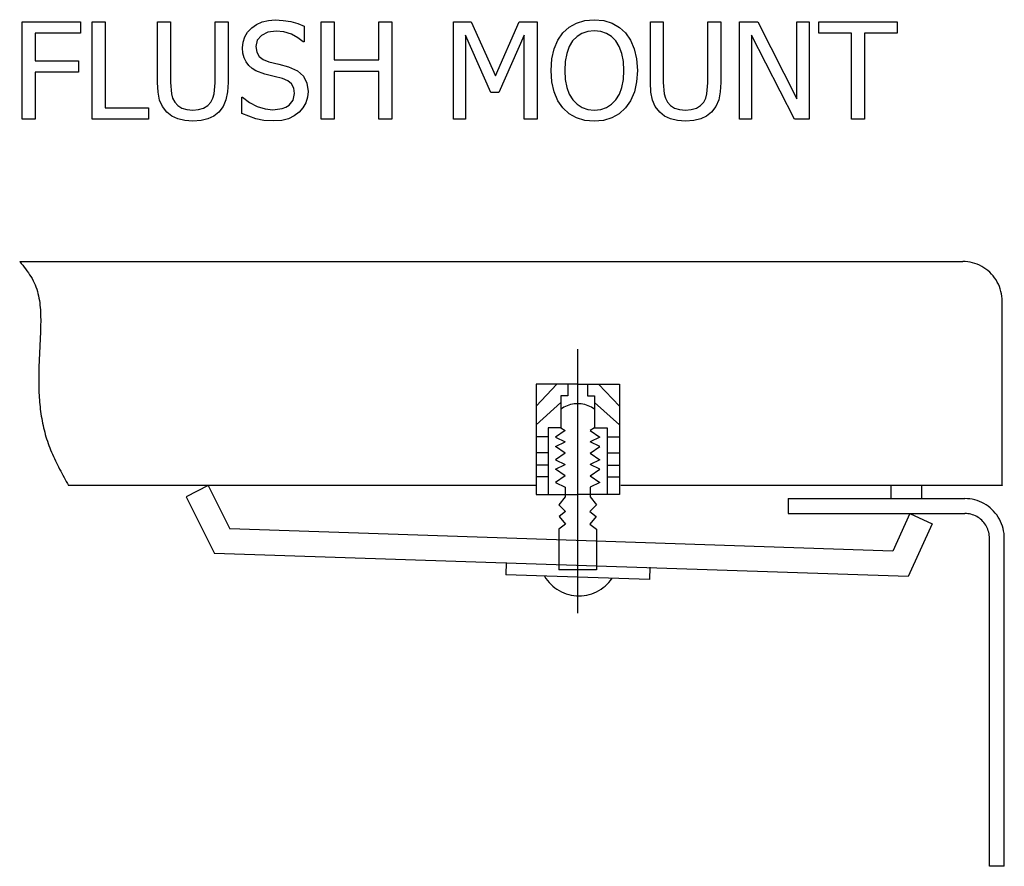
# Model space of a CAD drawing. Units: inches. Extents: x -22.9 to 22.9, y -10.1 to 10.1.
# Drawn here: x 15 to 19.8, y 6 to 10.1 of the extents above; entities that cross this region are included whole.
import ezdxf

# ---------------------------------------------------------------- set-up
doc = ezdxf.new("R2010")
doc.units = ezdxf.units.IN
doc.header["$MEASUREMENT"] = 0

msp = doc.modelspace()

# ---------------------------------------------------------------- linework, layer by layer
for p, q in [((16.2225, 10.0894), (16.2528, 10.0967)), ((16.2528, 10.0967), (16.2862, 10.0992)), ((16.2862, 10.0992), (16.3251, 10.0972)), ((16.3251, 10.0972), (16.3617, 10.0912)), ((17.7567, 10.084), (17.7978, 10.0964)), ((17.7978, 10.0964), (17.8434, 10.1005)), ((17.8434, 10.1005), (17.8895, 10.0962)), ((17.8895, 10.0962), (17.9309, 10.0835)), ((15.0512, 9.6152), (15.0512, 10.0906)), ((15.0512, 10.0906), (15.3357, 10.0906)), ((15.3357, 10.0906), (15.3357, 10.0344)), ((15.3922, 9.6152), (15.3922, 10.0906)), ((15.3922, 10.0906), (15.4555, 10.0906)), ((15.4555, 10.0906), (15.4555, 9.6713)), ((15.7118, 9.794), (15.7118, 10.0906)), ((15.7118, 10.0906), (15.7751, 10.0906)), ((15.7751, 10.0906), (15.7751, 9.794)), ((15.9925, 9.7924), (15.9925, 10.0906)), ((15.9925, 10.0906), (16.0557, 10.0906)), ((16.0557, 10.0906), (16.0557, 9.794)), ((16.1516, 10.0394), (16.1713, 10.0601)), ((16.1713, 10.0601), (16.1954, 10.0772)), ((16.1954, 10.0772), (16.2225, 10.0894)), ((16.3617, 10.0912), (16.396, 10.0815)), ((16.396, 10.0815), (16.4277, 10.0685)), ((16.4277, 10.0685), (16.4277, 9.9929)), ((16.5107, 9.6152), (16.5107, 10.0906)), ((16.5107, 10.0906), (16.5739, 10.0906)), ((16.5739, 10.0906), (16.5739, 9.9041)), ((16.7926, 9.9041), (16.7926, 10.0906)), ((16.7926, 10.0906), (16.8558, 10.0906)), ((16.8558, 10.0906), (16.8558, 9.6152)), ((17.1566, 9.6152), (17.1566, 10.0906)), ((17.1566, 10.0906), (17.2428, 10.0906)), ((17.2428, 10.0906), (17.3616, 9.8259)), ((17.3616, 9.8259), (17.4762, 10.0906)), ((17.4762, 10.0906), (17.564, 10.0906)), ((17.564, 10.0906), (17.564, 9.6152)), ((17.6904, 10.036), (17.7207, 10.0638)), ((17.7207, 10.0638), (17.7567, 10.084)), ((17.8437, 10.0459), (17.8114, 10.0429)), ((17.8753, 10.0428), (17.8437, 10.0459)), ((17.9309, 10.0835), (17.9668, 10.0632)), ((17.9668, 10.0632), (17.9966, 10.036)), ((18.1173, 9.794), (18.1173, 10.0906)), ((18.1173, 10.0906), (18.1805, 10.0906)), ((18.1805, 10.0906), (18.1805, 9.794)), ((18.398, 9.7924), (18.398, 10.0906)), ((18.398, 10.0906), (18.4612, 10.0906)), ((18.4612, 10.0906), (18.4612, 9.794)), ((18.5519, 9.6152), (18.5519, 10.0906)), ((18.5519, 10.0906), (18.6416, 10.0906)), ((18.6416, 10.0906), (18.8328, 9.7141)), ((18.8328, 9.7141), (18.8328, 10.0906)), ((18.8328, 10.0906), (18.8919, 10.0906)), ((18.8919, 10.0906), (18.8919, 9.6152)), ((18.9398, 10.0344), (18.9398, 10.0906)), ((18.9398, 10.0906), (19.3223, 10.0906)), ((19.3223, 10.0906), (19.3223, 10.0344)), ((15.3357, 10.0344), (15.1145, 10.0344)), ((15.1145, 10.0344), (15.1145, 9.9003)), ((16.1291, 9.9909), (16.1375, 10.0163)), ((16.1375, 10.0163), (16.1516, 10.0394)), ((16.1988, 10.0002), (16.192, 9.9699)), ((16.2192, 10.024), (16.1988, 10.0002)), ((16.2505, 10.0394), (16.2192, 10.024)), ((16.2904, 10.0446), (16.2505, 10.0394)), ((16.3285, 10.0407), (16.2904, 10.0446)), ((16.3648, 10.0291), (16.3285, 10.0407)), ((16.397, 10.0123), (16.3648, 10.0291)), ((16.4229, 9.9929), (16.397, 10.0123)), ((17.3386, 9.7461), (17.2157, 10.0248)), ((17.2157, 10.0248), (17.2157, 9.6152)), ((17.5008, 10.0248), (17.3769, 9.7461)), ((17.5008, 9.6152), (17.5008, 10.0248)), ((17.6481, 9.9581), (17.6661, 10.0002)), ((17.6661, 10.0002), (17.6904, 10.036)), ((17.738, 9.9967), (17.7214, 9.9693)), ((17.7593, 10.0186), (17.738, 9.9967)), ((17.7835, 10.0339), (17.7593, 10.0186)), ((17.8114, 10.0429), (17.7835, 10.0339)), ((17.9036, 10.0336), (17.8753, 10.0428)), ((17.9283, 10.0182), (17.9036, 10.0336)), ((17.9491, 9.9967), (17.9283, 10.0182)), ((17.9655, 9.9696), (17.9491, 9.9967)), ((17.9966, 10.036), (18.0207, 10.0009)), ((18.0207, 10.0009), (18.0388, 9.9584)), ((18.821, 9.6152), (18.6109, 10.0251)), ((18.6109, 10.0251), (18.6109, 9.6152)), ((19.0994, 10.0344), (18.9398, 10.0344)), ((19.0994, 9.6152), (19.0994, 10.0344)), ((19.3223, 10.0344), (19.1627, 10.0344)), ((19.1627, 10.0344), (19.1627, 9.6152)), ((16.1263, 9.9632), (16.1291, 9.9909)), ((16.1283, 9.937), (16.1263, 9.9632)), ((16.192, 9.9699), (16.196, 9.9427)), ((16.4277, 9.9929), (16.4229, 9.9929)), ((17.637, 9.9091), (17.6481, 9.9581)), ((17.7214, 9.9693), (17.7091, 9.9357)), ((17.9778, 9.9364), (17.9655, 9.9696)), ((18.0388, 9.9584), (18.05, 9.9088)), ((16.1344, 9.9142), (16.1283, 9.937)), ((16.1442, 9.8943), (16.1344, 9.9142)), ((16.196, 9.9427), (16.208, 9.9217)), ((16.208, 9.9217), (16.2276, 9.9062)), ((16.2276, 9.9062), (16.2543, 9.8955)), ((16.5739, 9.9041), (16.7926, 9.9041)), ((17.6333, 9.8527), (17.637, 9.9091)), ((17.7091, 9.9357), (17.7016, 9.8966)), ((17.9855, 9.8972), (17.9778, 9.9364)), ((18.05, 9.9088), (18.0538, 9.8527)), ((15.1145, 9.9003), (15.3265, 9.9003)), ((15.3265, 9.9003), (15.3265, 9.8441)), ((16.1572, 9.8773), (16.1442, 9.8943)), ((16.1734, 9.8628), (16.1572, 9.8773)), ((16.1917, 9.8514), (16.1734, 9.8628)), ((16.2543, 9.8955), (16.3035, 9.8832)), ((16.3035, 9.8832), (16.3517, 9.8706)), ((16.3517, 9.8706), (16.3942, 9.8517)), ((17.637, 9.7973), (17.6333, 9.8527)), ((17.7016, 9.8966), (17.6991, 9.8527)), ((17.6991, 9.8527), (17.7015, 9.8087)), ((17.988, 9.8527), (17.9855, 9.8972)), ((17.9856, 9.8087), (17.988, 9.8527)), ((18.0538, 9.8527), (18.0501, 9.7977)), ((15.3265, 9.8441), (15.1145, 9.8441)), ((15.1145, 9.8441), (15.1145, 9.6152)), ((16.2358, 9.8351), (16.1917, 9.8514)), ((16.2814, 9.824), (16.2358, 9.8351)), ((16.3217, 9.8134), (16.2814, 9.824)), ((16.3482, 9.8025), (16.3217, 9.8134)), ((16.3942, 9.8517), (16.4235, 9.8252)), ((16.4235, 9.8252), (16.4405, 9.7914)), ((16.7926, 9.8479), (16.5739, 9.8479)), ((16.5739, 9.8479), (16.5739, 9.6152)), ((16.7926, 9.6152), (16.7926, 9.8479)), ((17.7015, 9.8087), (17.7089, 9.7701)), ((17.9782, 9.7701), (17.9856, 9.8087)), ((15.7144, 9.7472), (15.7118, 9.794)), ((15.7751, 9.794), (15.7792, 9.7386)), ((15.9882, 9.7384), (15.9925, 9.7924)), ((16.0557, 9.794), (16.0532, 9.748)), ((16.3664, 9.7869), (16.3482, 9.8025)), ((16.3769, 9.7664), (16.3664, 9.7869)), ((16.3804, 9.7406), (16.3769, 9.7664)), ((16.4405, 9.7914), (16.4462, 9.7505)), ((17.648, 9.748), (17.637, 9.7973)), ((17.7089, 9.7701), (17.7212, 9.7371)), ((17.966, 9.7371), (17.9782, 9.7701)), ((18.0501, 9.7977), (18.0391, 9.7483)), ((18.1199, 9.7472), (18.1173, 9.794)), ((18.1805, 9.794), (18.1847, 9.7386)), ((18.3937, 9.7384), (18.398, 9.7924)), ((18.4612, 9.794), (18.4587, 9.748)), ((15.7221, 9.7085), (15.7144, 9.7472)), ((15.7359, 9.6763), (15.7221, 9.7085)), ((15.7792, 9.7386), (15.7854, 9.7172)), ((15.7854, 9.7172), (15.7955, 9.6982)), ((15.9721, 9.6982), (15.982, 9.7173)), ((15.982, 9.7173), (15.9882, 9.7384)), ((16.0456, 9.709), (16.0318, 9.6763)), ((16.0532, 9.748), (16.0456, 9.709)), ((16.1228, 9.6436), (16.1228, 9.7228)), ((16.1228, 9.7228), (16.1272, 9.7228)), ((16.1272, 9.7228), (16.1606, 9.6967)), ((16.3536, 9.683), (16.3737, 9.7083)), ((16.3737, 9.7083), (16.3804, 9.7406)), ((16.4434, 9.7229), (16.4349, 9.6956)), ((16.4462, 9.7505), (16.4434, 9.7229)), ((17.3769, 9.7461), (17.3386, 9.7461)), ((17.6659, 9.7053), (17.648, 9.748)), ((17.7212, 9.7371), (17.7383, 9.7095)), ((17.7383, 9.7095), (17.7596, 9.6878)), ((17.9277, 9.6878), (17.9489, 9.7095)), ((17.9489, 9.7095), (17.966, 9.7371)), ((18.0391, 9.7483), (18.0211, 9.7054)), ((18.1275, 9.7085), (18.1199, 9.7472)), ((18.1414, 9.6763), (18.1275, 9.7085)), ((18.1847, 9.7386), (18.1908, 9.7172)), ((18.1908, 9.7172), (18.201, 9.6982)), ((18.3775, 9.6982), (18.3875, 9.7173)), ((18.3875, 9.7173), (18.3937, 9.7384)), ((18.4511, 9.709), (18.4373, 9.6763)), ((18.4587, 9.748), (18.4511, 9.709)), ((15.4555, 9.6713), (15.6678, 9.6713)), ((15.6678, 9.6713), (15.6678, 9.6152)), ((15.7572, 9.649), (15.7359, 9.6763)), ((15.7955, 9.6982), (15.8105, 9.6813)), ((15.8105, 9.6813), (15.8301, 9.6691)), ((15.8301, 9.6691), (15.8544, 9.6617)), ((15.8544, 9.6617), (15.8836, 9.6592)), ((15.8836, 9.6592), (15.9116, 9.6617)), ((15.9116, 9.6617), (15.9363, 9.6691)), ((15.9363, 9.6691), (15.9567, 9.6813)), ((15.9567, 9.6813), (15.9721, 9.6982)), ((16.0318, 9.6763), (16.0104, 9.649)), ((16.1606, 9.6967), (16.1981, 9.6773)), ((16.1981, 9.6773), (16.237, 9.6652)), ((16.237, 9.6652), (16.2744, 9.6611)), ((16.2744, 9.6611), (16.3204, 9.6666)), ((16.3204, 9.6666), (16.3386, 9.6734)), ((16.3386, 9.6734), (16.3536, 9.683)), ((16.4212, 9.6705), (16.4031, 9.6496)), ((16.4349, 9.6956), (16.4212, 9.6705)), ((17.6901, 9.6701), (17.6659, 9.7053)), ((17.7206, 9.6418), (17.6901, 9.6701)), ((17.7596, 9.6878), (17.7843, 9.6723)), ((17.7843, 9.6723), (17.8123, 9.663)), ((17.8123, 9.663), (17.8437, 9.6599)), ((17.8437, 9.6599), (17.8751, 9.663)), ((17.8751, 9.663), (17.903, 9.6723)), ((17.903, 9.6723), (17.9277, 9.6878)), ((17.9966, 9.6701), (17.9651, 9.6412)), ((18.0211, 9.7054), (17.9966, 9.6701)), ((18.1627, 9.649), (18.1414, 9.6763)), ((18.201, 9.6982), (18.216, 9.6813)), ((18.216, 9.6813), (18.2356, 9.6691)), ((18.2356, 9.6691), (18.2599, 9.6617)), ((18.2599, 9.6617), (18.2891, 9.6592)), ((18.2891, 9.6592), (18.3171, 9.6617)), ((18.3171, 9.6617), (18.3418, 9.6691)), ((18.3418, 9.6691), (18.3622, 9.6813)), ((18.3622, 9.6813), (18.3775, 9.6982)), ((18.4373, 9.6763), (18.4159, 9.649)), ((15.1145, 9.6152), (15.0512, 9.6152)), ((15.6678, 9.6152), (15.3922, 9.6152)), ((15.7815, 9.63), (15.7572, 9.649)), ((15.8105, 9.6163), (15.7815, 9.63)), ((15.8444, 9.608), (15.8105, 9.6163)), ((15.9575, 9.6161), (15.924, 9.608)), ((15.9858, 9.6298), (15.9575, 9.6161)), ((16.0104, 9.649), (15.9858, 9.6298)), ((16.1909, 9.6172), (16.1228, 9.6436)), ((16.231, 9.6092), (16.1909, 9.6172)), ((16.3512, 9.6177), (16.3187, 9.6093)), ((16.3786, 9.6313), (16.3512, 9.6177)), ((16.4031, 9.6496), (16.3786, 9.6313)), ((16.5739, 9.6152), (16.5107, 9.6152)), ((16.8558, 9.6152), (16.7926, 9.6152)), ((17.2157, 9.6152), (17.1566, 9.6152)), ((17.564, 9.6152), (17.5008, 9.6152)), ((17.7565, 9.6215), (17.7206, 9.6418)), ((17.7976, 9.6093), (17.7565, 9.6215)), ((17.9288, 9.6211), (17.888, 9.6092)), ((17.9651, 9.6412), (17.9288, 9.6211)), ((18.187, 9.63), (18.1627, 9.649)), ((18.216, 9.6163), (18.187, 9.63)), ((18.2499, 9.608), (18.216, 9.6163)), ((18.363, 9.6161), (18.3295, 9.608)), ((18.3913, 9.6298), (18.363, 9.6161)), ((18.4159, 9.649), (18.3913, 9.6298)), ((18.6109, 9.6152), (18.5519, 9.6152)), ((18.8919, 9.6152), (18.821, 9.6152)), ((19.1627, 9.6152), (19.0994, 9.6152)), ((15.8836, 9.6053), (15.8444, 9.608)), ((15.924, 9.608), (15.8836, 9.6053)), ((16.2789, 9.6065), (16.231, 9.6092)), ((16.3187, 9.6093), (16.2789, 9.6065)), ((17.8434, 9.6053), (17.7976, 9.6093)), ((17.888, 9.6092), (17.8434, 9.6053)), ((18.2891, 9.6053), (18.2499, 9.608)), ((18.3295, 9.608), (18.2891, 9.6053)), ((15.0389, 8.921), (15.0462, 8.9119)), ((15.0389, 8.921), (19.6421, 8.921)), ((15.0462, 8.9119), (15.0534, 8.9028)), ((15.0534, 8.9028), (15.0605, 8.8937)), ((15.0605, 8.8937), (15.0676, 8.8846)), ((19.6542, 8.9206), (19.6421, 8.921)), ((19.6662, 8.9194), (19.6542, 8.9206)), ((19.6782, 8.9175), (19.6662, 8.9194)), ((19.69, 8.9149), (19.6782, 8.9175)), ((19.7016, 8.9115), (19.69, 8.9149)), ((19.7129, 8.9074), (19.7016, 8.9115)), ((19.724, 8.9025), (19.7129, 8.9074)), ((19.7348, 8.897), (19.724, 8.9025)), ((19.7452, 8.8908), (19.7348, 8.897)), ((15.0676, 8.8846), (15.0744, 8.8753)), ((15.0744, 8.8753), (15.0811, 8.866)), ((15.0811, 8.866), (15.0875, 8.8566)), ((15.0875, 8.8566), (15.0936, 8.847)), ((15.0936, 8.847), (15.0993, 8.8373)), ((19.7552, 8.8839), (19.7452, 8.8908)), ((19.7648, 8.8765), (19.7552, 8.8839)), ((19.7738, 8.8684), (19.7648, 8.8765)), ((19.7824, 8.8598), (19.7738, 8.8684)), ((19.7904, 8.8506), (19.7824, 8.8598)), ((19.7978, 8.841), (19.7904, 8.8506)), ((15.0993, 8.8373), (15.1047, 8.8274)), ((15.1047, 8.8274), (15.1097, 8.8174)), ((15.1097, 8.8174), (15.1142, 8.8071)), ((15.1142, 8.8071), (15.1183, 8.7967)), ((15.1183, 8.7967), (15.1219, 8.7861)), ((19.8046, 8.8309), (19.7978, 8.841)), ((19.8108, 8.8204), (19.8046, 8.8309)), ((19.8162, 8.8096), (19.8108, 8.8204)), ((19.821, 8.7984), (19.8162, 8.8096)), ((19.8251, 8.7869), (19.821, 8.7984)), ((15.1219, 8.7861), (15.1252, 8.7753)), ((15.1252, 8.7753), (15.1281, 8.7644)), ((15.1281, 8.7644), (15.1307, 8.7534)), ((15.1307, 8.7534), (15.133, 8.7422)), ((19.8285, 8.7752), (19.8251, 8.7869)), ((19.8312, 8.7633), (19.8285, 8.7752)), ((19.833, 8.7513), (19.8312, 8.7633)), ((19.8342, 8.7392), (19.833, 8.7513)), ((15.133, 8.7422), (15.1349, 8.731)), ((15.1349, 8.731), (15.1365, 8.7196)), ((15.1365, 8.7196), (15.1379, 8.7081)), ((15.1379, 8.7081), (15.139, 8.6965)), ((19.8346, 8.727), (19.8342, 8.7392)), ((19.8346, 7.8297), (19.8346, 8.727)), ((15.139, 8.6965), (15.1399, 8.6849)), ((15.1399, 8.6849), (15.1405, 8.6732)), ((15.1405, 8.6732), (15.141, 8.6615)), ((15.141, 8.6615), (15.1412, 8.6497)), ((15.1412, 8.6142), (15.1409, 8.6024)), ((15.1412, 8.6497), (15.1413, 8.6379)), ((15.1413, 8.6261), (15.1412, 8.6142)), ((15.1413, 8.6379), (15.1413, 8.6261)), ((15.1392, 8.5553), (15.1387, 8.5436)), ((15.1397, 8.567), (15.1392, 8.5553)), ((15.1401, 8.5788), (15.1397, 8.567)), ((15.1406, 8.5906), (15.1401, 8.5788)), ((15.1409, 8.6024), (15.1406, 8.5906)), ((15.137, 8.5089), (15.1365, 8.4973)), ((15.1376, 8.5204), (15.137, 8.5089)), ((15.1382, 8.532), (15.1376, 8.5204)), ((15.1387, 8.5436), (15.1382, 8.532)), ((15.1348, 8.4629), (15.1343, 8.4515)), ((15.1354, 8.4743), (15.1348, 8.4629)), ((15.1359, 8.4858), (15.1354, 8.4743)), ((15.1365, 8.4973), (15.1359, 8.4858)), ((17.7624, 8.4928), (17.7624, 7.2052)), ((15.1329, 8.4173), (15.1326, 8.4059)), ((15.1334, 8.4287), (15.1329, 8.4173)), ((15.1338, 8.44), (15.1334, 8.4287)), ((15.1343, 8.4515), (15.1338, 8.44)), ((15.1317, 8.3718), (15.1316, 8.3605)), ((15.132, 8.3832), (15.1317, 8.3718)), ((15.1322, 8.3945), (15.132, 8.3832)), ((15.1326, 8.4059), (15.1322, 8.3945)), ((15.1316, 8.3605), (15.1315, 8.3492)), ((15.1315, 8.3492), (15.1315, 8.3378)), ((15.1315, 8.3378), (15.1316, 8.3265)), ((15.1316, 8.3265), (15.1318, 8.3151)), ((15.1318, 8.3151), (15.132, 8.3037)), ((17.5591, 8.3227), (17.5591, 7.7846)), ((17.7624, 8.3227), (17.5591, 8.3227)), ((17.6607, 8.3227), (17.5591, 8.2157)), ((17.7147, 8.3227), (17.7147, 8.2654)), ((17.7624, 8.3227), (17.9658, 8.3227)), ((17.8102, 8.3227), (17.8102, 8.2654)), ((17.8641, 8.3227), (17.9658, 8.2157)), ((17.9658, 8.3227), (17.9658, 7.7846)), ((15.132, 8.3037), (15.1324, 8.2924)), ((15.1324, 8.2924), (15.1329, 8.281)), ((15.1329, 8.281), (15.1334, 8.2696)), ((15.1334, 8.2696), (15.1341, 8.2582)), ((15.1341, 8.2582), (15.135, 8.2467)), ((15.135, 8.2467), (15.1359, 8.2353)), ((15.1359, 8.2353), (15.137, 8.2238)), ((15.137, 8.2238), (15.1382, 8.2124)), ((17.6808, 8.2331), (17.5591, 8.1234)), ((17.7147, 8.2654), (17.6808, 8.2654)), ((17.6808, 8.2654), (17.6808, 8.1102)), ((17.7195, 8.2205), (17.7113, 8.2175)), ((17.7279, 8.223), (17.7195, 8.2205)), ((17.7364, 8.2249), (17.7279, 8.223)), ((17.745, 8.2263), (17.7364, 8.2249)), ((17.7537, 8.2271), (17.745, 8.2263)), ((17.7624, 8.2274), (17.7537, 8.2271)), ((17.7711, 8.2271), (17.7624, 8.2274)), ((17.7798, 8.2263), (17.7711, 8.2271)), ((17.7884, 8.2249), (17.7798, 8.2263)), ((17.797, 8.223), (17.7884, 8.2249)), ((17.8053, 8.2205), (17.797, 8.223)), ((17.8135, 8.2175), (17.8053, 8.2205)), ((17.8102, 8.2654), (17.844, 8.2654)), ((17.844, 8.2654), (17.844, 8.1102)), ((17.844, 8.2331), (17.9658, 8.1234)), ((15.1382, 8.2124), (15.1395, 8.201)), ((15.1395, 8.201), (15.141, 8.1896)), ((15.141, 8.1896), (15.1426, 8.1782)), ((15.1426, 8.1782), (15.1443, 8.1668)), ((17.688, 8.2055), (17.6808, 8.2005)), ((17.6955, 8.21), (17.688, 8.2055)), ((17.7033, 8.214), (17.6955, 8.21)), ((17.7113, 8.2175), (17.7033, 8.214)), ((17.8215, 8.214), (17.8135, 8.2175)), ((17.8293, 8.21), (17.8215, 8.214)), ((17.8368, 8.2055), (17.8293, 8.21)), ((17.844, 8.2005), (17.8368, 8.2055)), ((15.1443, 8.1668), (15.1462, 8.1554)), ((15.1462, 8.1554), (15.1483, 8.1441)), ((15.1483, 8.1441), (15.1505, 8.1328)), ((15.1505, 8.1328), (15.1528, 8.1216)), ((15.1528, 8.1216), (15.1553, 8.1103)), ((15.1553, 8.1103), (15.158, 8.0992)), ((15.158, 8.0992), (15.1608, 8.0881)), ((15.1608, 8.0881), (15.1638, 8.077)), ((15.1638, 8.077), (15.167, 8.066)), ((17.6808, 8.1102), (17.6185, 8.1102)), ((17.6185, 8.1102), (17.6185, 7.7846)), ((17.702, 8.0963), (17.6539, 8.0644)), ((17.6808, 8.1102), (17.702, 8.0963)), ((17.844, 8.1102), (17.8228, 8.0963)), ((17.8228, 8.0963), (17.871, 8.0644)), ((17.844, 8.1102), (17.9064, 8.1102)), ((17.9064, 8.1102), (17.9064, 7.7846)), ((15.167, 8.066), (15.1704, 8.0551)), ((15.1704, 8.0551), (15.1739, 8.0442)), ((15.1739, 8.0442), (15.1777, 8.0334)), ((15.1777, 8.0334), (15.1816, 8.0227)), ((17.6185, 8.0654), (17.5591, 8.0654)), ((17.6539, 8.0644), (17.702, 8.041)), ((17.6539, 8.0177), (17.702, 8.041)), ((17.871, 8.0644), (17.8228, 8.041)), ((17.871, 8.0177), (17.8228, 8.041)), ((17.9064, 8.0654), (17.9658, 8.0654)), ((15.1816, 8.0227), (15.1856, 8.012)), ((15.1856, 8.012), (15.1899, 8.0014)), ((15.1899, 8.0014), (15.1942, 7.9909)), ((15.1942, 7.9909), (15.1987, 7.9804)), ((15.1987, 7.9804), (15.2034, 7.97)), ((17.6185, 7.9869), (17.5591, 7.9869)), ((17.702, 7.9857), (17.6539, 8.0177)), ((17.702, 7.9857), (17.6539, 7.9538)), ((17.8228, 7.9857), (17.871, 8.0177)), ((17.8228, 7.9857), (17.871, 7.9538)), ((17.9064, 7.9869), (17.9658, 7.9869)), ((15.2034, 7.97), (15.2082, 7.9596)), ((15.2082, 7.9596), (15.2131, 7.9493)), ((15.2131, 7.9493), (15.2181, 7.939)), ((15.2181, 7.939), (15.2231, 7.9287)), ((17.6539, 7.9538), (17.702, 7.9304)), ((17.6539, 7.9071), (17.702, 7.9304)), ((17.871, 7.9538), (17.8228, 7.9304)), ((17.871, 7.9071), (17.8228, 7.9304)), ((15.2231, 7.9287), (15.2283, 7.9185)), ((15.2283, 7.9185), (15.2336, 7.9084)), ((15.2336, 7.9084), (15.2389, 7.8982)), ((15.2389, 7.8982), (15.2443, 7.8881)), ((15.2443, 7.8881), (15.2497, 7.878)), ((17.6185, 7.9269), (17.5591, 7.9269)), ((17.702, 7.8751), (17.6539, 7.9071)), ((17.8228, 7.8751), (17.871, 7.9071)), ((17.9064, 7.9269), (17.9658, 7.9269)), ((15.2497, 7.878), (15.2552, 7.8679)), ((15.2552, 7.8679), (15.2608, 7.8578)), ((15.2608, 7.8578), (15.2663, 7.8477)), ((15.2663, 7.8477), (15.2719, 7.8377)), ((15.2719, 7.8377), (15.2774, 7.8276)), ((17.6185, 7.8701), (17.5591, 7.8701)), ((17.702, 7.8751), (17.6539, 7.8432)), ((17.6539, 7.8432), (17.702, 7.8198)), ((17.8228, 7.8751), (17.871, 7.8432)), ((17.871, 7.8432), (17.8228, 7.8198)), ((17.9064, 7.8701), (17.9658, 7.8701)), ((17.5591, 7.8276), (15.2774, 7.8276)), ((15.9592, 7.8276), (15.8516, 7.7733)), ((15.9592, 7.8276), (16.0644, 7.6161)), ((17.702, 7.8198), (17.702, 7.7726)), ((17.8228, 7.8198), (17.8228, 7.7726)), ((19.8346, 7.8276), (17.9738, 7.8276)), ((19.2916, 7.8279), (19.2916, 7.7643)), ((19.4405, 7.8276), (19.4405, 7.7643)), ((19.8346, 7.8297), (19.8346, 7.8276)), ((15.8516, 7.7733), (15.989, 7.4971)), ((17.5591, 7.7846), (17.7624, 7.7846)), ((17.702, 7.7726), (17.6711, 7.7335)), ((17.9658, 7.7846), (17.7624, 7.7846)), ((17.8228, 7.7726), (17.8537, 7.7335)), ((18.7903, 7.7643), (19.2916, 7.7643)), ((18.7903, 7.7643), (18.7903, 7.6915)), ((19.2916, 7.7643), (19.6524, 7.7643)), ((19.6645, 7.7639), (19.6524, 7.7643)), ((19.6765, 7.7627), (19.6645, 7.7639)), ((19.6885, 7.7608), (19.6765, 7.7627)), ((19.7003, 7.7582), (19.6885, 7.7608)), ((19.7119, 7.7548), (19.7003, 7.7582)), ((19.7233, 7.7506), (19.7119, 7.7548)), ((19.7344, 7.7458), (19.7233, 7.7506)), ((19.7451, 7.7403), (19.7344, 7.7458)), ((19.7556, 7.7341), (19.7451, 7.7403)), ((17.6711, 7.7335), (17.7023, 7.7015)), ((17.7023, 7.7015), (17.6717, 7.6767)), ((17.8537, 7.7335), (17.8225, 7.7015)), ((17.8225, 7.7015), (17.8531, 7.6767)), ((18.7903, 7.6915), (19.384, 7.6915)), ((19.384, 7.6915), (19.3001, 7.5075)), ((19.384, 7.6915), (19.4933, 7.6409)), ((19.384, 7.6915), (19.6524, 7.6915)), ((19.66, 7.6913), (19.6524, 7.6915)), ((19.6675, 7.6906), (19.66, 7.6913)), ((19.675, 7.6894), (19.6675, 7.6906)), ((19.7656, 7.7272), (19.7556, 7.7341)), ((19.7751, 7.7197), (19.7656, 7.7272)), ((19.7842, 7.7117), (19.7751, 7.7197)), ((19.7927, 7.7031), (19.7842, 7.7117)), ((19.8007, 7.6939), (19.7927, 7.7031)), ((19.8081, 7.6843), (19.8007, 7.6939)), ((17.6717, 7.6767), (17.7035, 7.6392)), ((17.8531, 7.6767), (17.8213, 7.6392)), ((19.6823, 7.6877), (19.675, 7.6894)), ((19.6896, 7.6856), (19.6823, 7.6877)), ((19.6967, 7.683), (19.6896, 7.6856)), ((19.7036, 7.68), (19.6967, 7.683)), ((19.7104, 7.6765), (19.7036, 7.68)), ((19.7169, 7.6726), (19.7104, 7.6765)), ((19.7231, 7.6684), (19.7169, 7.6726)), ((19.7291, 7.6637), (19.7231, 7.6684)), ((19.7348, 7.6587), (19.7291, 7.6637)), ((19.7401, 7.6533), (19.7348, 7.6587)), ((19.7451, 7.6476), (19.7401, 7.6533)), ((19.7497, 7.6415), (19.7451, 7.6476)), ((19.8149, 7.6742), (19.8081, 7.6843)), ((19.8211, 7.6637), (19.8149, 7.6742)), ((19.8266, 7.6529), (19.8211, 7.6637)), ((19.8314, 7.6417), (19.8266, 7.6529)), ((19.8355, 7.6302), (19.8314, 7.6417)), ((19.3001, 7.5075), (16.0644, 7.6161)), ((17.7035, 7.6392), (17.6702, 7.6144)), ((17.6702, 7.6144), (17.6702, 7.4161)), ((17.8213, 7.6392), (17.8546, 7.6144)), ((17.8546, 7.6144), (17.8546, 7.4161)), ((19.4933, 7.6409), (19.3761, 7.3838)), ((19.754, 7.6352), (19.7497, 7.6415)), ((19.7578, 7.6287), (19.754, 7.6352)), ((19.7613, 7.6219), (19.7578, 7.6287)), ((19.7643, 7.6149), (19.7613, 7.6219)), ((19.7668, 7.6077), (19.7643, 7.6149)), ((19.7689, 7.6004), (19.7668, 7.6077)), ((19.7706, 7.593), (19.7689, 7.6004)), ((19.8389, 7.6185), (19.8355, 7.6302)), ((19.8415, 7.6066), (19.8389, 7.6185)), ((19.8434, 7.5946), (19.8415, 7.6066)), ((19.8445, 7.5824), (19.8434, 7.5946)), ((19.7718, 7.5855), (19.7706, 7.593)), ((19.7725, 7.5779), (19.7718, 7.5855)), ((19.7727, 7.5703), (19.7725, 7.5779)), ((19.7727, 5.9706), (19.7727, 7.5703)), ((19.8449, 7.5703), (19.8445, 7.5824)), ((19.8449, 5.9706), (19.8449, 7.5703)), ((19.3761, 7.3838), (15.989, 7.4971)), ((17.4132, 7.4525), (17.4113, 7.3919)), ((17.8546, 7.4161), (17.6702, 7.4161)), ((18.1149, 7.4306), (18.113, 7.37)), ((18.113, 7.37), (17.4113, 7.3919)), ((17.6002, 7.386), (17.6071, 7.3753)), ((17.6071, 7.3753), (17.6147, 7.3651)), ((17.6147, 7.3651), (17.6228, 7.3554)), ((17.6228, 7.3554), (17.6316, 7.3462)), ((17.9059, 7.3465), (17.9147, 7.3557)), ((17.9147, 7.3557), (17.9229, 7.3654)), ((17.9229, 7.3654), (17.9304, 7.3757)), ((17.6316, 7.3462), (17.641, 7.3377)), ((17.641, 7.3377), (17.6509, 7.3297)), ((17.6509, 7.3297), (17.6612, 7.3224)), ((17.6612, 7.3224), (17.672, 7.3158)), ((17.672, 7.3158), (17.6833, 7.3099)), ((17.6833, 7.3099), (17.6948, 7.3048)), ((17.8428, 7.3049), (17.8544, 7.3101)), ((17.8544, 7.3101), (17.8656, 7.316)), ((17.8656, 7.316), (17.8764, 7.3227)), ((17.8764, 7.3227), (17.8867, 7.33)), ((17.8867, 7.33), (17.8966, 7.3379)), ((17.8966, 7.3379), (17.9059, 7.3465)), ((17.6948, 7.3048), (17.7067, 7.3004)), ((17.7067, 7.3004), (17.7188, 7.2967)), ((17.7188, 7.2967), (17.7311, 7.2939)), ((17.7311, 7.2939), (17.7436, 7.2919)), ((17.7436, 7.2919), (17.7562, 7.2907)), ((17.7562, 7.2907), (17.7688, 7.2903)), ((17.7688, 7.2903), (17.7815, 7.2907)), ((17.7815, 7.2907), (17.7941, 7.2919)), ((17.7941, 7.2919), (17.8065, 7.294)), ((17.8065, 7.294), (17.8189, 7.2969)), ((17.8189, 7.2969), (17.831, 7.3005)), ((17.831, 7.3005), (17.8428, 7.3049)), ((19.8449, 5.9706), (19.7727, 5.9706))]:
    msp.add_line(p, q)

doc.saveas('drawing.dxf')
